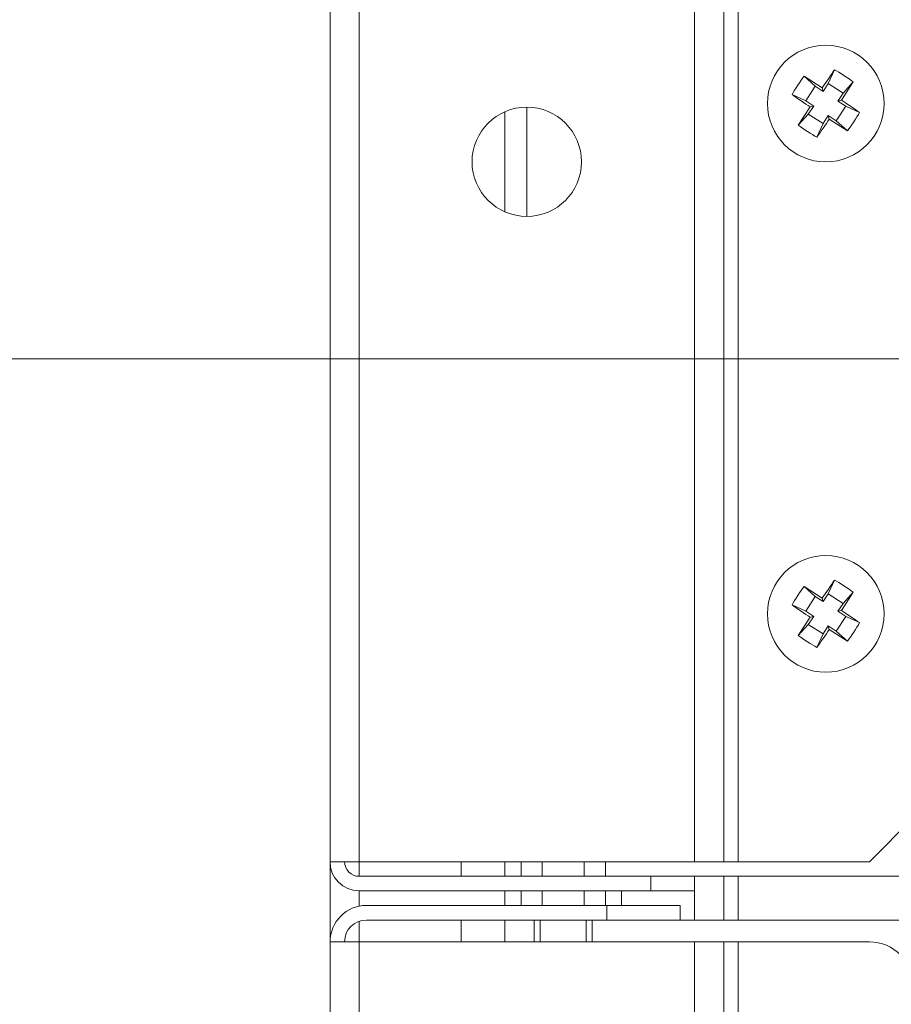
# Model space of a CAD drawing. Units: inches. Extents: x 297 to 450, y 129 to 279.
# Drawn here: x 419 to 422, y 192 to 195 of the extents above; entities that cross this region are included whole.
import ezdxf

# ---------------------------------------------------------------- set-up
doc = ezdxf.new("R2010")
doc.units = ezdxf.units.IN
doc.header["$MEASUREMENT"] = 0
doc.layers.add('Livello 1', color=7, linetype='Continuous')

# ---------------------------------------------------------------- blocks, each defined once
blk = doc.blocks.new('block 3360')
at = {"layer": 'Livello 1', "color": 7, "lineweight": 18, "true_color": 0xffffff}
blk.add_lwpolyline([(421.2451, 191.9321), (421.2451, 191.9321)], dxfattribs=at)
blk = doc.blocks.new('block 3361')
at = {"layer": 'Livello 1', "color": 7, "lineweight": 18, "true_color": 0xffffff}
blk.add_lwpolyline([(421.1504, 192.1064), (421.1504, 192.0566)], dxfattribs=at)
blk = doc.blocks.new('block 3362')
at = {"layer": 'Livello 1', "color": 7, "lineweight": 18, "true_color": 0xffffff}
blk.add_lwpolyline([(421.5488, 192.0566), (421.5488, 192.1064)], dxfattribs=at)
blk = doc.blocks.new('block 4035')
at = {"layer": 'Livello 1', "color": 7, "lineweight": 18, "true_color": 0xffffff}
blk.add_lwpolyline([(420.5527, 191.9321), (420.5527, 192.2061)], dxfattribs=at)
blk = doc.blocks.new('block 4036')
at = {"layer": 'Livello 1', "color": 7, "lineweight": 18, "true_color": 0xffffff}
blk.add_lwpolyline([(420.6523, 192.2061), (420.6523, 192.1562)], dxfattribs=at)
blk = doc.blocks.new('block 4037')
at = {"layer": 'Livello 1', "color": 7, "lineweight": 18, "true_color": 0xffffff}
blk.add_lwpolyline([(420.6523, 192.1064), (420.6523, 192.0542)], dxfattribs=at)
blk = doc.blocks.new('block 4038')
at = {"layer": 'Livello 1', "color": 7, "lineweight": 18, "true_color": 0xffffff}
blk.add_lwpolyline([(420.6523, 192.0024), (420.6523, 191.9321)], dxfattribs=at)
blk = doc.blocks.new('block 4039')
at = {"layer": 'Livello 1', "color": 7, "lineweight": 18, "true_color": 0xffffff}
blk.add_lwpolyline([(421.7988, 192.0068), (421.7988, 192.1064)], dxfattribs=at)
blk = doc.blocks.new('block 4040')
at = {"layer": 'Livello 1', "color": 7, "lineweight": 18, "true_color": 0xffffff}
blk.add_lwpolyline([(421.8984, 192.1562), (421.8984, 192.0068)], dxfattribs=at)
blk = doc.blocks.new('block 4041')
at = {"layer": 'Livello 1', "color": 7, "lineweight": 18, "true_color": 0xffffff}
blk.add_lwpolyline([(421.9482, 192.0068), (421.9482, 192.1562)], dxfattribs=at)
blk = doc.blocks.new('block 4925')
at = {"layer": 'Livello 1', "color": 7, "lineweight": 18, "true_color": 0xffffff}
blk.add_lwpolyline([(420.5527, 192.2061), (420.5527, 231.7334)], dxfattribs=at)
blk = doc.blocks.new('block 4927')
at = {"layer": 'Livello 1', "color": 7, "lineweight": 18, "true_color": 0xffffff}
blk.add_lwpolyline([(420.6523, 231.7334), (420.6523, 192.2061)], dxfattribs=at)
blk = doc.blocks.new('block 4928')
at = {"layer": 'Livello 1', "color": 7, "lineweight": 18, "true_color": 0xffffff}
blk.add_lwpolyline([(420.6523, 192.2061), (421.7988, 192.2061)], dxfattribs=at)
blk = doc.blocks.new('block 4929')
at = {"layer": 'Livello 1', "color": 7, "lineweight": 18, "true_color": 0xffffff}
blk.add_lwpolyline([(421.7988, 192.2061), (421.7988, 231.7334)], dxfattribs=at)
blk = doc.blocks.new('block 4930')
at = {"layer": 'Livello 1', "color": 7, "lineweight": 18, "true_color": 0xffffff}
blk.add_lwpolyline([(420.5527, 192.2061), (420.6523, 192.2061)], dxfattribs=at)
blk = doc.blocks.new('block 4936')
at = {"layer": 'Livello 1', "color": 7, "lineweight": 18, "true_color": 0xffffff}
blk.add_open_spline([(420.5527, 192.2061), (420.5527, 192.1514), (420.5967, 192.1064), (420.6523, 192.1064), (420.6523, 192.1064), (420.6523, 192.1064), (420.6523, 192.1064)], degree=3, knots=[0, 0, 0, 0, 1, 1, 1, 2, 2, 2, 2], dxfattribs=at)
blk = doc.blocks.new('block 4937')
at = {"layer": 'Livello 1', "color": 7, "lineweight": 18, "true_color": 0xffffff}
blk.add_open_spline([(420.6025, 192.2061), (420.6025, 192.1787), (420.625, 192.1562), (420.6523, 192.1562)], degree=3, dxfattribs=at)
blk = doc.blocks.new('block 4938')
at = {"layer": 'Livello 1', "color": 7, "lineweight": 18, "true_color": 0xffffff}
blk.add_lwpolyline([(421.8984, 192.2061), (421.7988, 192.2061)], dxfattribs=at)
blk = doc.blocks.new('block 4940')
at = {"layer": 'Livello 1', "color": 7, "lineweight": 18, "true_color": 0xffffff}
blk.add_lwpolyline([(421.8984, 231.7334), (421.8984, 192.2061)], dxfattribs=at)
blk = doc.blocks.new('block 4943')
at = {"layer": 'Livello 1', "color": 7, "lineweight": 18, "true_color": 0xffffff}
blk.add_lwpolyline([(421.8984, 192.2061), (421.9482, 192.2061)], dxfattribs=at)
blk = doc.blocks.new('block 4944')
at = {"layer": 'Livello 1', "color": 7, "lineweight": 18, "true_color": 0xffffff}
blk.add_lwpolyline([(421.9482, 192.2061), (421.9482, 231.7334)], dxfattribs=at)
blk = doc.blocks.new('block 4951')
at = {"layer": 'Livello 1', "color": 7, "lineweight": 18, "true_color": 0xffffff}
blk.add_lwpolyline([(421.6494, 192.1562), (420.6523, 192.1562)], dxfattribs=at)
blk = doc.blocks.new('block 4952')
at = {"layer": 'Livello 1', "color": 7, "lineweight": 18, "true_color": 0xffffff}
blk.add_lwpolyline([(421.6494, 192.1064), (420.6523, 192.1064)], dxfattribs=at)
blk = doc.blocks.new('block 4953')
at = {"layer": 'Livello 1', "color": 7, "lineweight": 18, "true_color": 0xffffff}
blk.add_lwpolyline([(421.6494, 192.1064), (421.6494, 192.1562)], dxfattribs=at)
blk = doc.blocks.new('block 4954')
at = {"layer": 'Livello 1', "color": 7, "lineweight": 18, "true_color": 0xffffff}
blk.add_lwpolyline([(421.6494, 192.1562), (421.7988, 192.1562)], dxfattribs=at)
blk = doc.blocks.new('block 4955')
at = {"layer": 'Livello 1', "color": 7, "lineweight": 18, "true_color": 0xffffff}
blk.add_lwpolyline([(421.7988, 192.1562), (421.7988, 192.1064)], dxfattribs=at)
blk = doc.blocks.new('block 4956')
at = {"layer": 'Livello 1', "color": 7, "lineweight": 18, "true_color": 0xffffff}
blk.add_lwpolyline([(421.7988, 192.1064), (421.6494, 192.1064)], dxfattribs=at)
blk = doc.blocks.new('block 4960')
at = {"layer": 'Livello 1', "color": 7, "lineweight": 18, "true_color": 0xffffff}
blk.add_lwpolyline([(422.3965, 192.2061), (421.9482, 192.2061)], dxfattribs=at)
blk = doc.blocks.new('block 4963')
at = {"layer": 'Livello 1', "color": 7, "lineweight": 18, "true_color": 0xffffff}
blk.add_lwpolyline([(422.3965, 192.2061), (422.5459, 192.356)], dxfattribs=at)
blk = doc.blocks.new('block 4969')
at = {"layer": 'Livello 1', "color": 7, "lineweight": 18, "true_color": 0xffffff}
blk.add_lwpolyline([(421.1504, 194.4277), (421.1504, 194.77)], dxfattribs=at)
blk = doc.blocks.new('block 4970')
at = {"layer": 'Livello 1', "color": 7, "lineweight": 18, "true_color": 0xffffff}
blk.add_lwpolyline([(421.2256, 194.7856), (421.2256, 194.4121)], dxfattribs=at)
blk = doc.blocks.new('block 4971')
at = {"layer": 'Livello 1', "color": 7, "lineweight": 18, "true_color": 0xffffff}
blk.add_open_spline([(421.4121, 194.5986), (421.4121, 194.7021), (421.3281, 194.7856), (421.2256, 194.7856), (421.1221, 194.7856), (421.0381, 194.7021), (421.0381, 194.5986), (421.0381, 194.4956), (421.1221, 194.4121), (421.2256, 194.4121), (421.3281, 194.4121), (421.4121, 194.4956), (421.4121, 194.5986), (421.4121, 194.5986), (421.4121, 194.5986), (421.4121, 194.5986), (421.4121, 194.5986), (421.4121, 194.5986), (421.4121, 194.5986)], degree=3, knots=[0, 0, 0, 0, 1, 1, 1, 2, 2, 2, 3, 3, 3, 4, 4, 4, 5, 5, 5, 6, 6, 6, 6], dxfattribs=at)
blk = doc.blocks.new('block 5372')
at = {"layer": 'Livello 1', "color": 7, "lineweight": 18, "true_color": 0xffffff}
blk.add_open_spline([(422.4463, 194.7983), (422.4463, 194.9082), (422.3574, 194.9976), (422.2471, 194.9976), (422.1367, 194.9976), (422.0479, 194.9082), (422.0479, 194.7983), (422.0479, 194.688), (422.1367, 194.5986), (422.2471, 194.5986), (422.3574, 194.5986), (422.4463, 194.688), (422.4463, 194.7983), (422.4463, 194.7983), (422.4463, 194.7983), (422.4463, 194.7983), (422.4463, 194.7983), (422.4463, 194.7983), (422.4463, 194.7983)], degree=3, knots=[0, 0, 0, 0, 1, 1, 1, 2, 2, 2, 3, 3, 3, 4, 4, 4, 5, 5, 5, 6, 6, 6, 6], dxfattribs=at)
blk = doc.blocks.new('block 5373')
at = {"layer": 'Livello 1', "color": 7, "lineweight": 18, "true_color": 0xffffff}
blk.add_open_spline([(422.2168, 194.6831), (422.2275, 194.6982), (422.248, 194.7285), (422.2588, 194.7441)], degree=3, dxfattribs=at)
blk = doc.blocks.new('block 5374')
at = {"layer": 'Livello 1', "color": 7, "lineweight": 18, "true_color": 0xffffff}
blk.add_open_spline([(422.1533, 194.7241), (422.1689, 194.7124), (422.2002, 194.6924), (422.2168, 194.6831)], degree=3, dxfattribs=at)
blk = doc.blocks.new('block 5375')
at = {"layer": 'Livello 1', "color": 7, "lineweight": 18, "true_color": 0xffffff}
blk.add_lwpolyline([(422.1533, 194.7241), (422.1934, 194.7866)], dxfattribs=at)
blk = doc.blocks.new('block 5376')
at = {"layer": 'Livello 1', "color": 7, "lineweight": 18, "true_color": 0xffffff}
blk.add_open_spline([(422.1318, 194.8286), (422.1475, 194.8179), (422.1777, 194.7974), (422.1934, 194.7866)], degree=3, dxfattribs=at)
blk = doc.blocks.new('block 5377')
at = {"layer": 'Livello 1', "color": 7, "lineweight": 18, "true_color": 0xffffff}
blk.add_open_spline([(422.1729, 194.8916), (422.1611, 194.8765), (422.1416, 194.8452), (422.1318, 194.8286)], degree=3, dxfattribs=at)
blk = doc.blocks.new('block 5378')
at = {"layer": 'Livello 1', "color": 7, "lineweight": 18, "true_color": 0xffffff}
blk.add_lwpolyline([(422.1729, 194.8916), (422.2354, 194.8521)], dxfattribs=at)
blk = doc.blocks.new('block 5379')
at = {"layer": 'Livello 1', "color": 7, "lineweight": 18, "true_color": 0xffffff}
blk.add_open_spline([(422.2773, 194.9136), (422.2666, 194.8984), (422.2461, 194.8677), (422.2354, 194.8521)], degree=3, dxfattribs=at)
blk = doc.blocks.new('block 5380')
at = {"layer": 'Livello 1', "color": 7, "lineweight": 18, "true_color": 0xffffff}
blk.add_open_spline([(422.3408, 194.8721), (422.3252, 194.8838), (422.2939, 194.9043), (422.2773, 194.9136)], degree=3, dxfattribs=at)
blk = doc.blocks.new('block 5381')
at = {"layer": 'Livello 1', "color": 7, "lineweight": 18, "true_color": 0xffffff}
blk.add_lwpolyline([(422.3408, 194.8721), (422.3008, 194.8096)], dxfattribs=at)
blk = doc.blocks.new('block 5382')
at = {"layer": 'Livello 1', "color": 7, "lineweight": 18, "true_color": 0xffffff}
blk.add_open_spline([(422.3623, 194.7676), (422.3467, 194.7783), (422.3164, 194.7993), (422.3008, 194.8096)], degree=3, dxfattribs=at)
blk = doc.blocks.new('block 5383')
at = {"layer": 'Livello 1', "color": 7, "lineweight": 18, "true_color": 0xffffff}
blk.add_open_spline([(422.3213, 194.7051), (422.333, 194.7202), (422.3535, 194.751), (422.3623, 194.7676)], degree=3, dxfattribs=at)
blk = doc.blocks.new('block 5384')
at = {"layer": 'Livello 1', "color": 7, "lineweight": 18, "true_color": 0xffffff}
blk.add_lwpolyline([(422.3213, 194.7051), (422.2588, 194.7441)], dxfattribs=at)
blk = doc.blocks.new('block 5385')
at = {"layer": 'Livello 1', "color": 7, "lineweight": 18, "true_color": 0xffffff}
blk.add_lwpolyline([(422.2588, 194.7441), (422.2559, 194.7568)], dxfattribs=at)
blk = doc.blocks.new('block 5386')
at = {"layer": 'Livello 1', "color": 7, "lineweight": 18, "true_color": 0xffffff}
blk.add_lwpolyline([(422.2559, 194.7568), (422.2832, 194.7393)], dxfattribs=at)
blk = doc.blocks.new('block 5387')
at = {"layer": 'Livello 1', "color": 7, "lineweight": 18, "true_color": 0xffffff}
blk.add_lwpolyline([(422.3213, 194.7051), (422.2832, 194.7393)], dxfattribs=at)
blk = doc.blocks.new('block 5388')
at = {"layer": 'Livello 1', "color": 7, "lineweight": 18, "true_color": 0xffffff}
blk.add_lwpolyline([(422.2832, 194.7393), (422.3154, 194.7891)], dxfattribs=at)
blk = doc.blocks.new('block 5389')
at = {"layer": 'Livello 1', "color": 7, "lineweight": 18, "true_color": 0xffffff}
blk.add_lwpolyline([(422.3623, 194.7676), (422.3154, 194.7891)], dxfattribs=at)
blk = doc.blocks.new('block 5390')
at = {"layer": 'Livello 1', "color": 7, "lineweight": 18, "true_color": 0xffffff}
blk.add_lwpolyline([(422.3154, 194.7891), (422.2881, 194.8066)], dxfattribs=at)
blk = doc.blocks.new('block 5391')
at = {"layer": 'Livello 1', "color": 7, "lineweight": 18, "true_color": 0xffffff}
blk.add_lwpolyline([(422.3008, 194.8096), (422.2881, 194.8066)], dxfattribs=at)
blk = doc.blocks.new('block 5392')
at = {"layer": 'Livello 1', "color": 7, "lineweight": 18, "true_color": 0xffffff}
blk.add_lwpolyline([(422.2881, 194.8066), (422.3066, 194.834)], dxfattribs=at)
blk = doc.blocks.new('block 5393')
at = {"layer": 'Livello 1', "color": 7, "lineweight": 18, "true_color": 0xffffff}
blk.add_lwpolyline([(422.3408, 194.8721), (422.3066, 194.834)], dxfattribs=at)
blk = doc.blocks.new('block 5394')
at = {"layer": 'Livello 1', "color": 7, "lineweight": 18, "true_color": 0xffffff}
blk.add_lwpolyline([(422.3066, 194.834), (422.2559, 194.8667)], dxfattribs=at)
blk = doc.blocks.new('block 5395')
at = {"layer": 'Livello 1', "color": 7, "lineweight": 18, "true_color": 0xffffff}
blk.add_lwpolyline([(422.2773, 194.9136), (422.2559, 194.8667)], dxfattribs=at)
blk = doc.blocks.new('block 5396')
at = {"layer": 'Livello 1', "color": 7, "lineweight": 18, "true_color": 0xffffff}
blk.add_lwpolyline([(422.2559, 194.8667), (422.2383, 194.8394)], dxfattribs=at)
blk = doc.blocks.new('block 5397')
at = {"layer": 'Livello 1', "color": 7, "lineweight": 18, "true_color": 0xffffff}
blk.add_lwpolyline([(422.2354, 194.8521), (422.2383, 194.8394)], dxfattribs=at)
blk = doc.blocks.new('block 5398')
at = {"layer": 'Livello 1', "color": 7, "lineweight": 18, "true_color": 0xffffff}
blk.add_lwpolyline([(422.2383, 194.8394), (422.2109, 194.8574)], dxfattribs=at)
blk = doc.blocks.new('block 5399')
at = {"layer": 'Livello 1', "color": 7, "lineweight": 18, "true_color": 0xffffff}
blk.add_lwpolyline([(422.1729, 194.8916), (422.2109, 194.8574)], dxfattribs=at)
blk = doc.blocks.new('block 5400')
at = {"layer": 'Livello 1', "color": 7, "lineweight": 18, "true_color": 0xffffff}
blk.add_lwpolyline([(422.2109, 194.8574), (422.1787, 194.8071)], dxfattribs=at)
blk = doc.blocks.new('block 5401')
at = {"layer": 'Livello 1', "color": 7, "lineweight": 18, "true_color": 0xffffff}
blk.add_lwpolyline([(422.1318, 194.8286), (422.1787, 194.8071)], dxfattribs=at)
blk = doc.blocks.new('block 5402')
at = {"layer": 'Livello 1', "color": 7, "lineweight": 18, "true_color": 0xffffff}
blk.add_lwpolyline([(422.1787, 194.8071), (422.2061, 194.7896)], dxfattribs=at)
blk = doc.blocks.new('block 5403')
at = {"layer": 'Livello 1', "color": 7, "lineweight": 18, "true_color": 0xffffff}
blk.add_lwpolyline([(422.1934, 194.7866), (422.2061, 194.7896)], dxfattribs=at)
blk = doc.blocks.new('block 5404')
at = {"layer": 'Livello 1', "color": 7, "lineweight": 18, "true_color": 0xffffff}
blk.add_lwpolyline([(422.2061, 194.7896), (422.1875, 194.7622)], dxfattribs=at)
blk = doc.blocks.new('block 5405')
at = {"layer": 'Livello 1', "color": 7, "lineweight": 18, "true_color": 0xffffff}
blk.add_lwpolyline([(422.1533, 194.7241), (422.1875, 194.7622)], dxfattribs=at)
blk = doc.blocks.new('block 5406')
at = {"layer": 'Livello 1', "color": 7, "lineweight": 18, "true_color": 0xffffff}
blk.add_lwpolyline([(422.1875, 194.7622), (422.2383, 194.7295)], dxfattribs=at)
blk = doc.blocks.new('block 5407')
at = {"layer": 'Livello 1', "color": 7, "lineweight": 18, "true_color": 0xffffff}
blk.add_lwpolyline([(422.2168, 194.6831), (422.2383, 194.7295)], dxfattribs=at)
blk = doc.blocks.new('block 5408')
at = {"layer": 'Livello 1', "color": 7, "lineweight": 18, "true_color": 0xffffff}
blk.add_lwpolyline([(422.2383, 194.7295), (422.2559, 194.7568)], dxfattribs=at)
blk = doc.blocks.new('block 5409')
at = {"layer": 'Livello 1', "color": 7, "lineweight": 18, "true_color": 0xffffff}
blk.add_open_spline([(422.4463, 193.0537), (422.4463, 193.1636), (422.3574, 193.2529), (422.2471, 193.2529), (422.1367, 193.2529), (422.0479, 193.1636), (422.0479, 193.0537), (422.0479, 192.9434), (422.1367, 192.854), (422.2471, 192.854), (422.3574, 192.854), (422.4463, 192.9434), (422.4463, 193.0537), (422.4463, 193.0537), (422.4463, 193.0537), (422.4463, 193.0537), (422.4463, 193.0537), (422.4463, 193.0537), (422.4463, 193.0537)], degree=3, knots=[0, 0, 0, 0, 1, 1, 1, 2, 2, 2, 3, 3, 3, 4, 4, 4, 5, 5, 5, 6, 6, 6, 6], dxfattribs=at)
blk = doc.blocks.new('block 5410')
at = {"layer": 'Livello 1', "color": 7, "lineweight": 18, "true_color": 0xffffff}
blk.add_open_spline([(422.2168, 192.9385), (422.2275, 192.9536), (422.248, 192.9839), (422.2588, 192.9995)], degree=3, dxfattribs=at)
blk = doc.blocks.new('block 5411')
at = {"layer": 'Livello 1', "color": 7, "lineweight": 18, "true_color": 0xffffff}
blk.add_open_spline([(422.1533, 192.9795), (422.1689, 192.9678), (422.2002, 192.9478), (422.2168, 192.9385)], degree=3, dxfattribs=at)
blk = doc.blocks.new('block 5412')
at = {"layer": 'Livello 1', "color": 7, "lineweight": 18, "true_color": 0xffffff}
blk.add_lwpolyline([(422.1533, 192.9795), (422.1934, 193.0425)], dxfattribs=at)
blk = doc.blocks.new('block 5413')
at = {"layer": 'Livello 1', "color": 7, "lineweight": 18, "true_color": 0xffffff}
blk.add_open_spline([(422.1318, 193.084), (422.1475, 193.0732), (422.1777, 193.0527), (422.1934, 193.0425)], degree=3, dxfattribs=at)
blk = doc.blocks.new('block 5414')
at = {"layer": 'Livello 1', "color": 7, "lineweight": 18, "true_color": 0xffffff}
blk.add_open_spline([(422.1729, 193.147), (422.1611, 193.1318), (422.1416, 193.1006), (422.1318, 193.084)], degree=3, dxfattribs=at)
blk = doc.blocks.new('block 5415')
at = {"layer": 'Livello 1', "color": 7, "lineweight": 18, "true_color": 0xffffff}
blk.add_lwpolyline([(422.1729, 193.147), (422.2354, 193.1074)], dxfattribs=at)
blk = doc.blocks.new('block 5416')
at = {"layer": 'Livello 1', "color": 7, "lineweight": 18, "true_color": 0xffffff}
blk.add_open_spline([(422.2773, 193.1689), (422.2666, 193.1538), (422.2461, 193.123), (422.2354, 193.1074)], degree=3, dxfattribs=at)
blk = doc.blocks.new('block 5417')
at = {"layer": 'Livello 1', "color": 7, "lineweight": 18, "true_color": 0xffffff}
blk.add_open_spline([(422.3408, 193.1279), (422.3252, 193.1392), (422.2939, 193.1597), (422.2773, 193.1689)], degree=3, dxfattribs=at)
blk = doc.blocks.new('block 5418')
at = {"layer": 'Livello 1', "color": 7, "lineweight": 18, "true_color": 0xffffff}
blk.add_lwpolyline([(422.3408, 193.1279), (422.3008, 193.0649)], dxfattribs=at)
blk = doc.blocks.new('block 5419')
at = {"layer": 'Livello 1', "color": 7, "lineweight": 18, "true_color": 0xffffff}
blk.add_open_spline([(422.3623, 193.0234), (422.3467, 193.0337), (422.3164, 193.0547), (422.3008, 193.0649)], degree=3, dxfattribs=at)
blk = doc.blocks.new('block 5420')
at = {"layer": 'Livello 1', "color": 7, "lineweight": 18, "true_color": 0xffffff}
blk.add_open_spline([(422.3213, 192.9604), (422.333, 192.9756), (422.3535, 193.0063), (422.3623, 193.0234)], degree=3, dxfattribs=at)
blk = doc.blocks.new('block 5421')
at = {"layer": 'Livello 1', "color": 7, "lineweight": 18, "true_color": 0xffffff}
blk.add_lwpolyline([(422.3213, 192.9604), (422.2588, 192.9995)], dxfattribs=at)
blk = doc.blocks.new('block 5422')
at = {"layer": 'Livello 1', "color": 7, "lineweight": 18, "true_color": 0xffffff}
blk.add_lwpolyline([(422.2588, 192.9995), (422.2559, 193.0122)], dxfattribs=at)
blk = doc.blocks.new('block 5423')
at = {"layer": 'Livello 1', "color": 7, "lineweight": 18, "true_color": 0xffffff}
blk.add_lwpolyline([(422.2559, 193.0122), (422.2832, 192.9946)], dxfattribs=at)
blk = doc.blocks.new('block 5424')
at = {"layer": 'Livello 1', "color": 7, "lineweight": 18, "true_color": 0xffffff}
blk.add_lwpolyline([(422.3213, 192.9604), (422.2832, 192.9946)], dxfattribs=at)
blk = doc.blocks.new('block 5425')
at = {"layer": 'Livello 1', "color": 7, "lineweight": 18, "true_color": 0xffffff}
blk.add_lwpolyline([(422.2832, 192.9946), (422.3154, 193.0444)], dxfattribs=at)
blk = doc.blocks.new('block 5426')
at = {"layer": 'Livello 1', "color": 7, "lineweight": 18, "true_color": 0xffffff}
blk.add_lwpolyline([(422.3623, 193.0234), (422.3154, 193.0444)], dxfattribs=at)
blk = doc.blocks.new('block 5427')
at = {"layer": 'Livello 1', "color": 7, "lineweight": 18, "true_color": 0xffffff}
blk.add_lwpolyline([(422.3154, 193.0444), (422.2881, 193.0625)], dxfattribs=at)
blk = doc.blocks.new('block 5428')
at = {"layer": 'Livello 1', "color": 7, "lineweight": 18, "true_color": 0xffffff}
blk.add_lwpolyline([(422.3008, 193.0649), (422.2881, 193.0625)], dxfattribs=at)
blk = doc.blocks.new('block 5429')
at = {"layer": 'Livello 1', "color": 7, "lineweight": 18, "true_color": 0xffffff}
blk.add_lwpolyline([(422.2881, 193.0625), (422.3066, 193.0894)], dxfattribs=at)
blk = doc.blocks.new('block 5430')
at = {"layer": 'Livello 1', "color": 7, "lineweight": 18, "true_color": 0xffffff}
blk.add_lwpolyline([(422.3408, 193.1279), (422.3066, 193.0894)], dxfattribs=at)
blk = doc.blocks.new('block 5431')
at = {"layer": 'Livello 1', "color": 7, "lineweight": 18, "true_color": 0xffffff}
blk.add_lwpolyline([(422.3066, 193.0894), (422.2559, 193.1221)], dxfattribs=at)
blk = doc.blocks.new('block 5432')
at = {"layer": 'Livello 1', "color": 7, "lineweight": 18, "true_color": 0xffffff}
blk.add_lwpolyline([(422.2773, 193.1689), (422.2559, 193.1221)], dxfattribs=at)
blk = doc.blocks.new('block 5433')
at = {"layer": 'Livello 1', "color": 7, "lineweight": 18, "true_color": 0xffffff}
blk.add_lwpolyline([(422.2559, 193.1221), (422.2383, 193.0952)], dxfattribs=at)
blk = doc.blocks.new('block 5434')
at = {"layer": 'Livello 1', "color": 7, "lineweight": 18, "true_color": 0xffffff}
blk.add_lwpolyline([(422.2354, 193.1074), (422.2383, 193.0952)], dxfattribs=at)
blk = doc.blocks.new('block 5435')
at = {"layer": 'Livello 1', "color": 7, "lineweight": 18, "true_color": 0xffffff}
blk.add_lwpolyline([(422.2383, 193.0952), (422.2109, 193.1128)], dxfattribs=at)
blk = doc.blocks.new('block 5436')
at = {"layer": 'Livello 1', "color": 7, "lineweight": 18, "true_color": 0xffffff}
blk.add_lwpolyline([(422.1729, 193.147), (422.2109, 193.1128)], dxfattribs=at)
blk = doc.blocks.new('block 5437')
at = {"layer": 'Livello 1', "color": 7, "lineweight": 18, "true_color": 0xffffff}
blk.add_lwpolyline([(422.2109, 193.1128), (422.1787, 193.0625)], dxfattribs=at)
blk = doc.blocks.new('block 5438')
at = {"layer": 'Livello 1', "color": 7, "lineweight": 18, "true_color": 0xffffff}
blk.add_lwpolyline([(422.1318, 193.084), (422.1787, 193.0625)], dxfattribs=at)
blk = doc.blocks.new('block 5439')
at = {"layer": 'Livello 1', "color": 7, "lineweight": 18, "true_color": 0xffffff}
blk.add_lwpolyline([(422.1787, 193.0625), (422.2061, 193.0449)], dxfattribs=at)
blk = doc.blocks.new('block 5440')
at = {"layer": 'Livello 1', "color": 7, "lineweight": 18, "true_color": 0xffffff}
blk.add_lwpolyline([(422.1934, 193.0425), (422.2061, 193.0449)], dxfattribs=at)
blk = doc.blocks.new('block 5441')
at = {"layer": 'Livello 1', "color": 7, "lineweight": 18, "true_color": 0xffffff}
blk.add_lwpolyline([(422.2061, 193.0449), (422.1875, 193.0176)], dxfattribs=at)
blk = doc.blocks.new('block 5442')
at = {"layer": 'Livello 1', "color": 7, "lineweight": 18, "true_color": 0xffffff}
blk.add_lwpolyline([(422.1533, 192.9795), (422.1875, 193.0176)], dxfattribs=at)
blk = doc.blocks.new('block 5443')
at = {"layer": 'Livello 1', "color": 7, "lineweight": 18, "true_color": 0xffffff}
blk.add_lwpolyline([(422.1875, 193.0176), (422.2383, 192.9849)], dxfattribs=at)
blk = doc.blocks.new('block 5444')
at = {"layer": 'Livello 1', "color": 7, "lineweight": 18, "true_color": 0xffffff}
blk.add_lwpolyline([(422.2168, 192.9385), (422.2383, 192.9849)], dxfattribs=at)
blk = doc.blocks.new('block 5445')
at = {"layer": 'Livello 1', "color": 7, "lineweight": 18, "true_color": 0xffffff}
blk.add_lwpolyline([(422.2383, 192.9849), (422.2559, 193.0122)], dxfattribs=at)
blk = doc.blocks.new('block 5869')
at = {"layer": 'Livello 1', "color": 7, "lineweight": 18, "true_color": 0xffffff}
blk.add_lwpolyline([(425.3379, 192.1562), (421.7988, 192.1562)], dxfattribs=at)
blk = doc.blocks.new('block 5874')
at = {"layer": 'Livello 1', "color": 7, "lineweight": 18, "true_color": 0xffffff}
blk.add_lwpolyline([(421.001, 192.1562), (421.001, 192.2061)], dxfattribs=at)
blk = doc.blocks.new('block 5875')
at = {"layer": 'Livello 1', "color": 7, "lineweight": 18, "true_color": 0xffffff}
blk.add_lwpolyline([(421.1504, 192.2061), (421.1504, 192.1562)], dxfattribs=at)
blk = doc.blocks.new('block 6053')
at = {"layer": 'Livello 1', "color": 7, "lineweight": 18, "true_color": 0xffffff}
blk.add_lwpolyline([(420.6025, 191.9321), (420.6523, 191.9321)], dxfattribs=at)
blk = doc.blocks.new('block 6054')
at = {"layer": 'Livello 1', "color": 7, "lineweight": 18, "true_color": 0xffffff}
blk.add_lwpolyline([(420.6523, 191.9321), (421.001, 191.9321)], dxfattribs=at)
blk = doc.blocks.new('block 6057')
at = {"layer": 'Livello 1', "color": 7, "lineweight": 18, "true_color": 0xffffff}
blk.add_lwpolyline([(420.6523, 191.9321), (420.6523, 191.9321)], dxfattribs=at)
blk = doc.blocks.new('block 6061')
at = {"layer": 'Livello 1', "color": 7, "lineweight": 18, "true_color": 0xffffff}
blk.add_lwpolyline([(420.6025, 191.9321), (420.6025, 191.9321)], dxfattribs=at)
blk = doc.blocks.new('block 6062')
at = {"layer": 'Livello 1', "color": 7, "lineweight": 18, "true_color": 0xffffff}
blk.add_lwpolyline([(420.5527, 191.9321), (420.5527, 191.9321)], dxfattribs=at)
blk = doc.blocks.new('block 6066')
at = {"layer": 'Livello 1', "color": 7, "lineweight": 18, "true_color": 0xffffff}
blk.add_lwpolyline([(420.5527, 191.9321), (420.6523, 191.9321)], dxfattribs=at)
blk = doc.blocks.new('block 6067')
at = {"layer": 'Livello 1', "color": 7, "lineweight": 18, "true_color": 0xffffff}
blk.add_lwpolyline([(420.6523, 191.9321), (420.6523, 131.3711)], dxfattribs=at)
blk = doc.blocks.new('block 6069')
at = {"layer": 'Livello 1', "color": 7, "lineweight": 18, "true_color": 0xffffff}
blk.add_lwpolyline([(420.5527, 131.3711), (420.5527, 191.9321)], dxfattribs=at)
blk = doc.blocks.new('block 6070')
at = {"layer": 'Livello 1', "color": 7, "lineweight": 18, "true_color": 0xffffff}
blk.add_lwpolyline([(421.7988, 191.9321), (420.6523, 191.9321)], dxfattribs=at)
blk = doc.blocks.new('block 6071')
at = {"layer": 'Livello 1', "color": 7, "lineweight": 18, "true_color": 0xffffff}
blk.add_lwpolyline([(421.7988, 131.3711), (421.7988, 191.9321)], dxfattribs=at)
blk = doc.blocks.new('block 6072')
at = {"layer": 'Livello 1', "color": 7, "lineweight": 18, "true_color": 0xffffff}
blk.add_lwpolyline([(421.8984, 191.9321), (421.8984, 131.3711)], dxfattribs=at)
blk = doc.blocks.new('block 6074')
at = {"layer": 'Livello 1', "color": 7, "lineweight": 18, "true_color": 0xffffff}
blk.add_lwpolyline([(421.8984, 191.9321), (421.7988, 191.9321)], dxfattribs=at)
blk = doc.blocks.new('block 6075')
at = {"layer": 'Livello 1', "color": 7, "lineweight": 18, "true_color": 0xffffff}
blk.add_lwpolyline([(421.9482, 191.9321), (422.3965, 191.9321)], dxfattribs=at)
blk = doc.blocks.new('block 6077')
at = {"layer": 'Livello 1', "color": 7, "lineweight": 18, "true_color": 0xffffff}
blk.add_lwpolyline([(421.9482, 131.3711), (421.9482, 191.9321)], dxfattribs=at)
blk = doc.blocks.new('block 6078')
at = {"layer": 'Livello 1', "color": 7, "lineweight": 18, "true_color": 0xffffff}
blk.add_lwpolyline([(421.9482, 191.9321), (421.8984, 191.9321)], dxfattribs=at)
blk = doc.blocks.new('block 6079')
at = {"layer": 'Livello 1', "color": 7, "lineweight": 18, "true_color": 0xffffff}
blk.add_open_spline([(420.6768, 192.0068), (420.6357, 192.0068), (420.6025, 191.9736), (420.6025, 191.9321), (420.6025, 191.9321), (420.6025, 191.9321), (420.6025, 191.9321)], degree=3, knots=[0, 0, 0, 0, 1, 1, 1, 2, 2, 2, 2], dxfattribs=at)
blk = doc.blocks.new('block 6080')
at = {"layer": 'Livello 1', "color": 7, "lineweight": 18, "true_color": 0xffffff}
blk.add_lwpolyline([(420.6768, 192.0566), (421.499, 192.0566)], dxfattribs=at)
blk = doc.blocks.new('block 6081')
at = {"layer": 'Livello 1', "color": 7, "lineweight": 18, "true_color": 0xffffff}
blk.add_open_spline([(420.6768, 192.0566), (420.6084, 192.0566), (420.5527, 192.001), (420.5527, 191.9321), (420.5527, 191.9321), (420.5527, 191.9321), (420.5527, 191.9321)], degree=3, knots=[0, 0, 0, 0, 1, 1, 1, 2, 2, 2, 2], dxfattribs=at)
blk = doc.blocks.new('block 6086')
at = {"layer": 'Livello 1', "color": 7, "lineweight": 18, "true_color": 0xffffff}
blk.add_lwpolyline([(421.749, 192.0566), (421.749, 192.0068)], dxfattribs=at)
blk = doc.blocks.new('block 6087')
at = {"layer": 'Livello 1', "color": 7, "lineweight": 18, "true_color": 0xffffff}
blk.add_lwpolyline([(421.499, 192.0068), (420.6768, 192.0068)], dxfattribs=at)
blk = doc.blocks.new('block 6088')
at = {"layer": 'Livello 1', "color": 7, "lineweight": 18, "true_color": 0xffffff}
blk.add_lwpolyline([(421.749, 192.0068), (421.499, 192.0068)], dxfattribs=at)
blk = doc.blocks.new('block 6089')
at = {"layer": 'Livello 1', "color": 7, "lineweight": 18, "true_color": 0xffffff}
blk.add_lwpolyline([(421.499, 192.0068), (421.499, 192.0566)], dxfattribs=at)
blk = doc.blocks.new('block 6090')
at = {"layer": 'Livello 1', "color": 7, "lineweight": 18, "true_color": 0xffffff}
blk.add_lwpolyline([(421.499, 192.0566), (421.749, 192.0566)], dxfattribs=at)
blk = doc.blocks.new('block 6091')
at = {"layer": 'Livello 1', "color": 7, "lineweight": 18, "true_color": 0xffffff}
blk.add_open_spline([(422.5459, 191.7822), (422.5459, 191.8652), (422.4795, 191.9321), (422.3965, 191.9321), (422.3965, 191.9321), (422.3965, 191.9321), (422.3965, 191.9321)], degree=3, knots=[0, 0, 0, 0, 1, 1, 1, 2, 2, 2, 2], dxfattribs=at)
blk = doc.blocks.new('block 6103')
at = {"layer": 'Livello 1', "color": 7, "lineweight": 18, "true_color": 0xffffff}
blk.add_open_spline([(421.0068, 191.9321), (421.0049, 191.9321), (421.002, 191.9321), (421.001, 191.9321)], degree=3, dxfattribs=at)
blk = doc.blocks.new('block 6161')
at = {"layer": 'Livello 1', "color": 7, "lineweight": 18, "true_color": 0xffffff}
blk.add_lwpolyline([(421.749, 192.0068), (425.3379, 192.0068)], dxfattribs=at)
blk = doc.blocks.new('block 6170')
at = {"layer": 'Livello 1', "color": 7, "lineweight": 18, "true_color": 0xffffff}
blk.add_lwpolyline([(421.1504, 191.9321), (421.25, 191.9321)], dxfattribs=at)
blk = doc.blocks.new('block 6171')
at = {"layer": 'Livello 1', "color": 7, "lineweight": 18, "true_color": 0xffffff}
blk.add_lwpolyline([(421.1504, 191.9321), (421.001, 191.9321)], dxfattribs=at)
blk = doc.blocks.new('block 6173')
at = {"layer": 'Livello 1', "color": 7, "lineweight": 18, "true_color": 0xffffff}
blk.add_lwpolyline([(421.001, 191.9321), (421.001, 192.0068)], dxfattribs=at)
blk = doc.blocks.new('block 6174')
at = {"layer": 'Livello 1', "color": 7, "lineweight": 18, "true_color": 0xffffff}
blk.add_lwpolyline([(421.1504, 192.0068), (421.1504, 191.9321)], dxfattribs=at)
blk = doc.blocks.new('block 6318')
at = {"layer": 'Livello 1', "color": 7, "lineweight": 18, "true_color": 0xffffff}
blk.add_lwpolyline([(421.4941, 192.2061), (421.4941, 192.1562)], dxfattribs=at)
blk = doc.blocks.new('block 6319')
at = {"layer": 'Livello 1', "color": 7, "lineweight": 18, "true_color": 0xffffff}
blk.add_lwpolyline([(421.4941, 192.1064), (421.4941, 192.0566)], dxfattribs=at)
blk = doc.blocks.new('block 6320')
at = {"layer": 'Livello 1', "color": 7, "lineweight": 18, "true_color": 0xffffff}
blk.add_lwpolyline([(421.4219, 192.2061), (421.4219, 192.1562)], dxfattribs=at)
blk = doc.blocks.new('block 6321')
at = {"layer": 'Livello 1', "color": 7, "lineweight": 18, "true_color": 0xffffff}
blk.add_lwpolyline([(421.4219, 192.1064), (421.4219, 192.0566)], dxfattribs=at)
blk = doc.blocks.new('block 6322')
at = {"layer": 'Livello 1', "color": 7, "lineweight": 18, "true_color": 0xffffff}
blk.add_lwpolyline([(421.2783, 192.2061), (421.2783, 192.1562)], dxfattribs=at)
blk = doc.blocks.new('block 6323')
at = {"layer": 'Livello 1', "color": 7, "lineweight": 18, "true_color": 0xffffff}
blk.add_lwpolyline([(421.2783, 192.1064), (421.2783, 192.0566)], dxfattribs=at)
blk = doc.blocks.new('block 6324')
at = {"layer": 'Livello 1', "color": 7, "lineweight": 18, "true_color": 0xffffff}
blk.add_lwpolyline([(421.2061, 192.2061), (421.2061, 192.1562)], dxfattribs=at)
blk = doc.blocks.new('block 6325')
at = {"layer": 'Livello 1', "color": 7, "lineweight": 18, "true_color": 0xffffff}
blk.add_lwpolyline([(421.2061, 192.1064), (421.2061, 192.0566)], dxfattribs=at)
blk = doc.blocks.new('block 6326')
at = {"layer": 'Livello 1', "color": 7, "lineweight": 18, "true_color": 0xffffff}
blk.add_lwpolyline([(421.4492, 191.9321), (421.4492, 192.0068)], dxfattribs=at)
blk = doc.blocks.new('block 6327')
at = {"layer": 'Livello 1', "color": 7, "lineweight": 18, "true_color": 0xffffff}
blk.add_lwpolyline([(421.25, 192.0068), (421.25, 191.9321)], dxfattribs=at)
blk = doc.blocks.new('block 6328')
at = {"layer": 'Livello 1', "color": 7, "lineweight": 18, "true_color": 0xffffff}
blk.add_lwpolyline([(421.2715, 191.9321), (421.2715, 192.0068)], dxfattribs=at)
blk = doc.blocks.new('block 6329')
at = {"layer": 'Livello 1', "color": 7, "lineweight": 18, "true_color": 0xffffff}
blk.add_lwpolyline([(421.4277, 191.9321), (421.4277, 192.0068)], dxfattribs=at)
blk = doc.blocks.new('block 2310')
at = {"layer": 'Livello 1'}
for name in ['block 4925', 'block 4927', 'block 4929', 'block 4940', 'block 4944', 'block 5372', 'block 5379', 'block 5395', 'block 5380', 'block 5377', 'block 5378', 'block 5399', 'block 5396', 'block 5394', 'block 5381', 'block 5393', 'block 5400', 'block 5398', 'block 5397', 'block 5392', 'block 5376', 'block 5401', 'block 5402', 'block 5391', 'block 5390', 'block 5382', 'block 4971', 'block 4969', 'block 4970', 'block 5375', 'block 5405', 'block 5404', 'block 5406', 'block 5403', 'block 5388', 'block 5389', 'block 5383', 'block 5373', 'block 5407', 'block 5408', 'block 5385', 'block 5386', 'block 5384', 'block 5387', 'block 5374', 'block 5409', 'block 5414', 'block 5415', 'block 5436', 'block 5416', 'block 5432', 'block 5417', 'block 5437', 'block 5435', 'block 5433', 'block 5431', 'block 5418', 'block 5430', 'block 5413', 'block 5438', 'block 5434', 'block 5429', 'block 5439', 'block 5428', 'block 5427', 'block 5419', 'block 5412', 'block 5442', 'block 5441', 'block 5443', 'block 5440', 'block 5445', 'block 5422', 'block 5423', 'block 5425', 'block 5426', 'block 5420', 'block 5411', 'block 5410', 'block 5444', 'block 5421', 'block 5424', 'block 4963', 'block 4035', 'block 4930', 'block 4936', 'block 4937', 'block 4036', 'block 4928', 'block 5874', 'block 5875', 'block 6324', 'block 6322', 'block 6320', 'block 6318', 'block 4938', 'block 4943', 'block 4960', 'block 4951', 'block 4953', 'block 4954', 'block 4955', 'block 5869', 'block 4040', 'block 4041', 'block 4037', 'block 4952', 'block 3361', 'block 6325', 'block 6323', 'block 6321', 'block 6319', 'block 3362', 'block 4956', 'block 4039', 'block 6081', 'block 6080', 'block 6089', 'block 6090', 'block 6086', 'block 6079', 'block 4038', 'block 6087', 'block 6173', 'block 6174', 'block 6327', 'block 6328', 'block 6329', 'block 6326', 'block 6088', 'block 6161', 'block 6062', 'block 6066', 'block 6069', 'block 6053', 'block 6061', 'block 6054', 'block 6057', 'block 6067', 'block 6070', 'block 6103', 'block 6171', 'block 6170', 'block 3360', 'block 6071', 'block 6074', 'block 6072', 'block 6078', 'block 6075', 'block 6077', 'block 6091']:
    blk.add_blockref(name, (0, 0), dxfattribs=at)
blk = doc.blocks.new('block 2309')
at = {"layer": 'Livello 1'}
blk.add_blockref('block 2310', (0, 0), dxfattribs=at)
blk = doc.blocks.new('block 6384')
at = {"layer": 'Livello 1', "color": 7, "lineweight": 9, "true_color": 0xffffff}
blk.add_lwpolyline([(425.7861, 193.9258), (411.9707, 193.9258)], dxfattribs=at)
blk = doc.blocks.new('block 6380')
at = {"layer": 'Livello 1'}
blk.add_blockref('block 6384', (0, 0), dxfattribs=at)
blk = doc.blocks.new('block 6379')
at = {"layer": 'Livello 1'}
blk.add_blockref('block 6380', (0, 0), dxfattribs=at)
blk = doc.blocks.new('block 6391')
at = {"layer": 'Livello 1', "color": 7, "lineweight": 9, "true_color": 0xffffff}
blk.add_lwpolyline([(425.7861, 193.9258), (411.9707, 193.9258)], dxfattribs=at)
blk = doc.blocks.new('block 6388')
at = {"layer": 'Livello 1'}
blk.add_blockref('block 6391', (0, 0), dxfattribs=at)
blk = doc.blocks.new('block 6387')
at = {"layer": 'Livello 1'}
blk.add_blockref('block 6388', (0, 0), dxfattribs=at)

msp = doc.modelspace()

# ---------------------------------------------------------------- block references
at = {"layer": 'Livello 1'}
for name in ['block 2309', 'block 6387', 'block 6379']:
    msp.add_blockref(name, (0, 0), dxfattribs=at)

doc.saveas('drawing.dxf')
